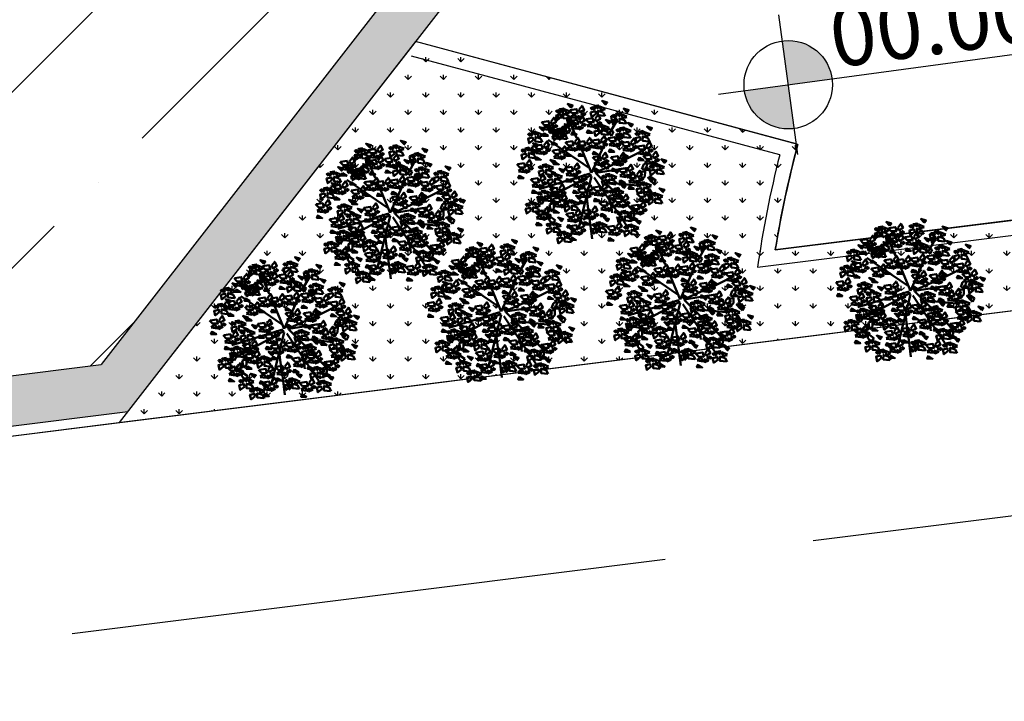
# Model space of a CAD drawing. Units: inches. Extents: x 26 to 1005, y 10 to 1071.
# Drawn here: x 482 to 502, y 396 to 409 of the extents above; entities that cross this region are included whole.
import ezdxf

# ---------------------------------------------------------------- set-up
doc = ezdxf.new("R2010")
doc.units = ezdxf.units.IN
doc.header["$MEASUREMENT"] = 0
doc.linetypes.add('ACAD_ISO02W100', pattern=[15, 12, -3])
doc.layers.add('L-shrub', color=74, linetype='Continuous', lineweight=50)
doc.layers.add('L-wall', color=19, linetype='Continuous', lineweight=50)
for name, color, linetype in [('Layer1', 7, 'Continuous'), ('Layer3', 44, 'Continuous'), ('OP-SENAL-NEGRO', 250, 'Continuous'), ('المبنى', 50, 'Continuous')]:
    doc.layers.add(name, color=color, linetype=linetype)
doc.styles.get("Standard").update_dxf_attribs({"font": 'arial.ttf'})

# ---------------------------------------------------------------- blocks, each defined once
blk = doc.blocks.new('مناسيب')
h = blk.add_hatch(color=256)
h.dxf.hatch_style = 1
h.paths.add_polyline_path([(10174.9278, 10192.8879), (10175.1925, 10193.072, 0.414214), (10174.7437, 10193.1526)])
h.paths.add_polyline_path([(10175.1119, 10192.6232), (10174.9278, 10192.8879), (10174.663, 10192.7038, 0.414214)])
for p, q in [((10174.5056, 10192.5943), (10176.572, 10194.0313)), ((10175.2213, 10192.4657), (10174.6342, 10193.3101))]:
    blk.add_line(p, q)
blk.add_circle((10174.9278, 10192.8879), 0.3224)
blk = doc.blocks.new('flower shrub 3')
at = {"layer": 'L-shrub', "color": 108}
for p, q in [((-130.4, 216.9), (-123.5, 236)), ((-166.1, 183.2), (-150.2, 187.7)), ((-150.2, 187.7), (-150.3, 167.3)), ((-161.6, 158.3), (-166.1, 183.2)), ((-150.3, 167.3), (-161.6, 156.1)), ((-222.6, 81.6), (-227, 106.5)), ((-206, -97.5), (-206.1, -81.5)), ((-191.5, -111.7), (-206, -97.5)), ((-204.5, -83.1), (-183.6, -97.3)), ((-183.6, -97.3), (-191.5, -111.7)), ((-161.5, -112.4), (-145.7, -107.9)), ((-186.9, -150.9), (-179.9, -131.8)), ((-179.9, -131.8), (-165.5, -125)), ((-166.2, -127.1), (-170.5, -152)), ((-157.1, -137.2), (-161.5, -112.4)), ((-170.5, -152), (-186.9, -150.9)), ((-163.1, -171.9), (-163.2, -156)), ((10.1, -195.8), (26, -191.4)), ((14.6, -220.7), (10.1, -195.8)), ((25.9, -211.7), (14.5, -223)), ((26, -191.4), (25.9, -211.7))]:
    blk.add_line(p, q, dxfattribs=at)
at = {"layer": 'L-shrub', "color": 2}
for p, q in [((-123.5, 236), (-109, 242.8)), ((-109.8, 240.6), (-114, 215.7)), ((71.1, 221.6), (86.9, 226)), ((86.9, 226), (86.9, 205.7)), ((-114, 215.7), (-130.4, 216.9)), ((-104.3, 171), (-104.5, 187)), ((-96, 214.8), (-80.2, 219.2)), ((-91.6, 189.9), (-96, 214.8)), ((-80.3, 198.9), (-91.6, 187.7)), ((-80.2, 219.2), (-80.3, 198.9)), ((21.4, 185.5), (37.3, 189.9)), ((37.3, 189.9), (37.2, 169.6)), ((75.6, 196.7), (71.1, 221.6)), ((86.9, 205.7), (75.5, 194.4)), ((-89.8, 156.8), (-104.3, 171)), ((-102.9, 185.4), (-82, 171.2)), ((-82, 171.2), (-89.8, 156.8)), ((25.9, 160.6), (21.4, 185.5)), ((37.2, 169.6), (25.8, 158.3)), ((58.3, 162), (58.1, 177.9)), ((72.8, 147.7), (58.3, 162)), ((59.8, 176.3), (80.7, 162.2)), ((80.7, 162.2), (72.8, 147.7)), ((-227, 106.5), (-211.2, 110.9)), ((-211.2, 110.9), (-211.3, 90.6)), ((42.5, 35.6), (42.3, 51.6)), ((43.9, 50), (64.8, 35.8)), ((188.1, 20.6), (195.1, 39.7)), ((195.1, 39.7), (209.5, 46.5)), ((208.7, 44.3), (204.5, 19.5)), ((57, 21.4), (42.5, 35.6)), ((64.8, 35.8), (57, 21.4)), ((184.1, 9.5), (199.9, 13.9)), ((188.5, -15.4), (184.1, 9.5)), ((204.5, 19.5), (188.1, 20.6)), ((199.9, 13.9), (199.8, -6.4)), ((199.8, -6.4), (188.5, -17.7)), ((218.7, -20.8), (218.5, -4.8)), ((233.2, -35), (218.7, -20.8)), ((220.1, -6.4), (241, -20.6)), ((241, -20.6), (233.2, -35)), ((84.7, -53.7), (100.5, -49.2)), ((89.1, -78.6), (84.7, -53.7)), ((100.4, -69.6), (89.1, -80.8)), ((100.5, -49.2), (100.4, -69.6)), ((-145.7, -107.9), (-145.8, -128.2)), ((-145.8, -128.2), (-157.1, -139.5)), ((143.4, -141.7), (159.2, -137.2)), ((147.8, -166.6), (143.4, -141.7)), ((159.2, -137.2), (159.2, -157.6)), ((-148.6, -186.2), (-163.1, -171.9)), ((-161.6, -157.6), (-140.7, -171.7)), ((-140.7, -171.7), (-148.6, -186.2)), ((159.2, -157.6), (147.8, -168.8))]:
    blk.add_line(p, q, dxfattribs=at)
at = {"layer": 'L-shrub', "color": 98}
blk.add_line((-211.3, 90.6), (-222.6, 79.4), dxfattribs=at)
at = {"layer": 'L-shrub', "color": 92}
for points in [[(-81.5, 253.1), (-74, 262.7), (-93.5, 268.4), (-80.9, 255.3)], [(-50.4, 246.2), (-38.7, 261.6), (-30.1, 245.6), (-46.1, 237), (-50.4, 246.2)], [(49.5, 264.4), (57, 273.9), (37.6, 279.7), (50.2, 266.6)], [(-106.8, 239.4), (-107.9, 251.5), (-122.8, 248.9), (-106.8, 239.4)], [(-84.4, 211.6), (-109.5, 214.3), (-109.3, 230.8), (-89.8, 225), (-82.2, 211)], [(-81.7, 236.7), (-97.2, 231.9), (-102, 247.4), (-81, 238.9)], [(-84.3, 244.8), (-59.4, 248.7), (-55.3, 232.7), (-75.6, 233.3), (-86.6, 244.9)], [(-80.5, 219.9), (-66.7, 228.5), (-58, 214.8), (-80.5, 217.6)], [(-37.1, 234.5), (-41.8, 227.9), (-30.6, 225.3), (-26, 229.7), (-34.9, 234.5)], [(13.5, 230.4), (-1.8, 218.4), (-6, 236.1), (11.8, 240.3), (13.5, 230.4)], [(10.6, 212.3), (22.3, 227.8), (30.9, 211.8), (14.9, 203.2), (10.6, 212.3)], [(46.7, 222.9), (21.5, 225.6), (21.7, 242.1), (41.2, 236.3), (48.8, 222.3)], [(85, 215.7), (91.3, 220.9), (81.1, 226.3), (75.5, 223.2), (82.9, 216.3)], [(105.6, 221.4), (104.4, 233.5), (89.5, 230.8), (105.6, 221.4)], [(130.7, 218.7), (115.1, 213.8), (110.3, 229.4), (131.3, 220.8)], [(130.8, 235.1), (138.4, 244.6), (118.9, 250.4), (131.5, 237.2)], [(-92.8, 176.4), (-85.3, 186), (-104.8, 191.7), (-92.2, 178.6)], [(-82.1, 204.2), (-57.1, 208), (-53, 192.1), (-73.3, 192.7), (-84.3, 204.3)], [(-76.4, 204), (-81.2, 192.8), (-60.9, 192.3), (-76.4, 201.7)], [(-78.2, 179.3), (-64.4, 187.9), (-55.7, 174.2), (-78.3, 177)], [(-48.1, 205.5), (-36.4, 221), (-27.8, 205), (-43.9, 196.4), (-48.1, 205.5)], [(-34.9, 193.9), (-39.6, 187.3), (-28.3, 184.7), (-23.7, 189.1), (-32.6, 193.8)], [(-19.5, 186), (-5.7, 194.7), (3, 180.9), (-19.5, 183.8)], [(5.5, 189.9), (9.7, 178.5), (23.4, 184.9), (5.5, 189.9)], [(23.9, 200.7), (19.2, 194), (30.4, 191.5), (35, 195.9), (26.1, 200.6)], [(37.8, 178.5), (36.7, 190.6), (21.8, 188), (37.8, 178.5)], [(62.9, 175.8), (47.4, 171), (42.5, 186.5), (63.6, 177.9)], [(63.1, 192.2), (70.6, 201.7), (51.1, 207.5), (63.7, 194.4)], [(94.8, 201), (79.5, 189.1), (75.4, 206.8), (93.1, 211), (94.8, 201)], [(128, 193.6), (102.9, 196.3), (103, 212.7), (122.5, 207), (130.1, 192.9)], [(146.6, 180.9), (154.2, 190.5), (134.7, 196.2), (147.3, 183.1)], [(-212.9, 151.4), (-214.1, 163.5), (-229, 160.9), (-212.9, 151.4)], [(-122.7, 167.2), (-111, 182.7), (-102.3, 166.6), (-118.4, 158), (-122.7, 167.2)], [(-92.9, 160), (-108.5, 155.2), (-113.3, 170.7), (-92.3, 162.2)], [(-74.1, 163.4), (-78.9, 152.2), (-58.6, 151.7), (-74.2, 161.1)], [(27.1, 158.2), (11.8, 146.2), (7.6, 163.9), (25.3, 168.1), (27.1, 158.2)], [(17.3, 172.8), (23.5, 178), (13.3, 183.4), (7.7, 180.4), (15.1, 173.5)], [(60.2, 150.7), (35.1, 153.4), (35.3, 169.9), (54.7, 164.1), (62.4, 150.1)], [(100.9, 161.5), (107.1, 166.7), (96.9, 172.1), (91.3, 169.1), (98.7, 162.2)], [(121.4, 167.2), (120.3, 179.3), (105.3, 176.7), (121.4, 167.2)], [(146.5, 164.5), (130.9, 159.7), (126.1, 175.2), (147.1, 166.7)], [(173.1, 148), (179.4, 153.2), (169.2, 158.6), (163.6, 155.5), (171, 148.6)], [(193.7, 153.7), (192.5, 165.8), (177.6, 163.1), (193.7, 153.7)], [(218.8, 151), (203.2, 146.2), (198.4, 161.7), (219.4, 153.1)], [(218.9, 167.4), (226.5, 176.9), (207, 182.7), (219.6, 169.6)], [(-212.5, 104.2), (-205, 113.8), (-224.5, 119.5), (-211.9, 106.4)], [(-217.6, 109.4), (-192.6, 113.3), (-188.5, 97.4), (-208.9, 97.9), (-219.9, 109.5)], [(-190.5, 123.6), (-215.6, 126.4), (-215.5, 142.8), (-196, 137), (-188.4, 123)], [(-100.1, 123), (-75.2, 126.8), (-71.1, 110.9), (-91.4, 111.5), (-102.4, 123)], [(-66.2, 124.3), (-54.5, 139.8), (-45.9, 123.8), (-61.9, 115.2), (-66.2, 124.3)], [(-53, 112.7), (-57.6, 106), (-46.4, 103.5), (-41.8, 107.9), (-50.7, 112.6)], [(-7.8, 112.7), (-12.5, 106), (-1.2, 103.5), (3.4, 107.9), (-5.5, 112.6)], [(3.1, 104.8), (16.9, 113.5), (25.6, 99.7), (3.1, 102.6)], [(33.2, 131.1), (44.9, 146.6), (53.5, 130.5), (37.5, 121.9), (33.2, 131.1)], [(46.4, 119.4), (41.7, 112.8), (53, 110.2), (57.6, 114.6), (48.7, 119.4)], [(60.3, 138.8), (85.2, 142.6), (89.3, 126.7), (69, 127.3), (58, 138.8)], [(89.1, 117.7), (93.3, 106.3), (107, 112.7), (89.1, 117.7)], [(107.4, 128.5), (102.7, 121.8), (114, 119.3), (118.6, 123.7), (109.7, 128.4)], [(216.1, 125.9), (191, 128.6), (191.1, 145), (210.6, 139.3), (218.2, 125.2)], [(204.9, 108.5), (216.6, 124), (225.2, 108), (209.2, 99.4), (204.9, 108.5)], [(-170.4, 99.1), (-175.1, 92.5), (-163.9, 89.9), (-159.2, 94.3), (-168.2, 99.1)], [(-115.9, 92.7), (-104.2, 108.2), (-95.6, 92.2), (-111.6, 83.6), (-115.9, 92.7)], [(-102.6, 81.1), (-107.3, 74.5), (-96.1, 71.9), (-91.5, 76.3), (-100.4, 81)], [(-92.2, 82.1), (-97, 71), (-76.7, 70.4), (-92.3, 79.9)], [(-47, 82.1), (-51.8, 71), (-31.5, 70.4), (-47.1, 79.9)], [(-51.1, 98.1), (-37.3, 106.7), (-28.6, 92.9), (-51.2, 95.8)], [(-26.1, 101.9), (-21.9, 90.5), (-8.2, 96.9), (-26.1, 101.9)], [(7.2, 88.9), (2.4, 77.8), (22.7, 77.2), (7.1, 86.7)], [(28.1, 108.7), (32.3, 97.3), (46, 103.7), (28.1, 108.7)], [(105.5, 67.9), (117.2, 83.4), (125.8, 67.4), (109.8, 58.8), (105.5, 67.9)], [(120.2, 79.9), (115.3, 68.7), (135.7, 68.2), (120.1, 77.6)], [(159.4, 110.4), (154.7, 103.8), (165.9, 101.2), (170.6, 105.6), (161.6, 110.4)], [(170.9, 107.2), (195.9, 111), (200, 95.1), (179.7, 95.7), (168.7, 107.3)], [(174.8, 82.3), (188.6, 90.9), (197.3, 77.1), (174.7, 80)], [(195.8, 71.1), (220.8, 74.9), (224.8, 59), (204.5, 59.6), (193.5, 71.2)], [(199.8, 86.1), (204, 74.7), (217.7, 81.1), (199.8, 86.1)], [(218.1, 96.9), (213.4, 90.2), (224.7, 87.7), (229.3, 92.1), (220.4, 96.8)], [(229.7, 72.4), (241.4, 87.9), (250.1, 71.9), (234, 63.3), (229.7, 72.4)], [(-121, 70.3), (-116.8, 58.9), (-103.1, 65.3), (-121, 70.3)], [(3.8, 66.6), (28.7, 70.4), (32.8, 54.5), (12.5, 55.1), (1.5, 66.6)], [(7.6, 41.6), (21.4, 50.3), (30.1, 36.5), (7.6, 39.4)], [(71.6, 66.6), (96.5, 70.4), (100.6, 54.5), (80.3, 55.1), (69.3, 66.6)], [(75.4, 41.6), (89.2, 50.3), (97.9, 36.5), (75.3, 39.4)], [(100.4, 45.5), (104.6, 34.1), (118.3, 40.5), (100.4, 45.5)], [(118.7, 56.3), (114, 49.6), (125.3, 47.1), (129.9, 51.5), (121, 56.2)], [(134.9, 22.8), (146.6, 38.3), (155.2, 22.2), (139.1, 13.7), (134.9, 22.8)], [(178.9, 66.3), (174.1, 55.2), (194.4, 54.6), (178.8, 64.1)], [(199.6, 46.2), (213.4, 54.8), (222.1, 41), (199.6, 43.9)], [(224.6, 50), (228.8, 38.6), (242.5, 45), (224.6, 50)], [(247.9, 29.6), (246.8, 41.7), (231.8, 39.1), (247.9, 29.6)], [(243, 60.8), (238.3, 54.1), (249.5, 51.6), (254.1, 56), (245.2, 60.7)], [(273.1, 43.3), (280.7, 52.8), (261.2, 58.6), (273.8, 45.5)], [(-102.4, 26), (-77.4, 29.8), (-73.3, 13.9), (-93.7, 14.4), (-104.6, 26)], [(11.7, 25.7), (6.9, 14.6), (27.2, 14), (11.7, 23.5)], [(67.2, -8.8), (66, 3.3), (51.1, 0.7), (67.2, -8.8)], [(79.5, 25.7), (74.7, 14.6), (95, 14), (79.4, 23.5)], [(92.4, 4.9), (100, 14.5), (80.5, 20.3), (93.1, 7.1)], [(104.8, -3.5), (118.6, 5.2), (127.2, -8.6), (104.7, -5.7)], [(129.7, 0.4), (133.9, -11), (147.7, -4.6), (129.7, 0.4)], [(168.7, 0.2), (180.5, 15.7), (189.1, -0.3), (173, -8.9), (168.7, 0.2)], [(203.7, 30.3), (198.9, 19.1), (219.2, 18.5), (203.7, 28)], [(237.2, 9.2), (221.8, -2.7), (217.7, 15), (235.4, 19.2), (237.2, 9.2)], [(227.4, 23.9), (233.6, 29.1), (223.4, 34.5), (217.8, 31.4), (225.2, 24.6)], [(270.3, 1.8), (245.2, 4.5), (245.3, 20.9), (264.8, 15.2), (272.5, 1.2)], [(-116, -34.3), (-141.1, -31.6), (-140.9, -15.2), (-121.5, -20.9), (-113.8, -34.9)], [(-124.9, -51.7), (-113.2, -36.2), (-104.6, -52.2), (-120.7, -60.8), (-124.9, -51.7)], [(-75.3, -16.9), (-50.3, -13.1), (-46.2, -29), (-66.6, -28.4), (-77.5, -16.8)], [(-71.4, -41.8), (-57.6, -33.2), (-49, -46.9), (-71.5, -44.1)], [(-41.3, -15.6), (-29.6, -0.1), (-21, -16.1), (-37.1, -24.7), (-41.3, -15.6)], [(-28.1, -27.2), (-32.8, -33.8), (-21.6, -36.4), (-16.9, -32), (-25.8, -27.3)], [(46.6, -14.4), (52.9, -9.2), (42.7, -3.9), (37.1, -6.9), (44.5, -13.8)], [(89.6, -36.6), (64.5, -33.8), (64.6, -17.4), (84.1, -23.2), (91.7, -37.2)], [(92.3, -11.5), (76.7, -16.3), (71.9, -0.7), (92.9, -9.3)], [(108.9, -19.4), (104, -30.5), (124.4, -31.1), (108.8, -21.6)], [(138.6, -26), (152.4, -17.4), (161.1, -31.2), (138.6, -28.3)], [(163.6, -22.2), (167.8, -33.6), (181.6, -27.2), (163.6, -22.2)], [(177.7, -46), (183.9, -40.8), (173.7, -35.5), (168.1, -38.5), (175.5, -45.4)], [(182, -11.4), (177.3, -18.1), (188.5, -20.6), (193.1, -16.2), (184.2, -11.5)], [(198.2, -40.3), (197.1, -28.2), (182.1, -30.9), (198.2, -40.3)], [(223.3, -43.1), (207.7, -47.9), (202.9, -32.3), (223.9, -40.9)], [(223.5, -26.6), (231, -17.1), (211.5, -11.3), (224.1, -24.5)], [(-46.5, -38), (-42.3, -49.4), (-28.5, -43), (-46.5, -38)], [(-18.8, -53.9), (-7, -38.4), (1.6, -54.5), (-14.5, -63.1), (-18.8, -53.9)], [(3.8, -48.5), (28.7, -44.6), (32.8, -60.6), (12.5, -60), (1.5, -48.4)], [(94.3, -65.2), (93.2, -53.1), (78.2, -55.7), (94.3, -65.2)], [(116.7, -93), (91.6, -90.2), (91.7, -73.8), (111.2, -79.6), (118.8, -93.6)], [(116.8, -90), (128.5, -74.5), (137.1, -90.6), (121.1, -99.2), (116.8, -90)], [(142.7, -41.9), (137.9, -53.1), (158.2, -53.6), (142.7, -44.2)], [(204.9, -69.7), (216.6, -54.2), (225.2, -70.3), (209.2, -78.8), (204.9, -69.7)], [(266.2, -83.7), (250.7, -88.5), (245.8, -72.9), (266.9, -81.5)], [(266.4, -67.2), (273.9, -57.7), (254.4, -51.9), (267, -65.1)], [(-75.1, -108), (-76.3, -95.9), (-91.2, -98.6), (-75.1, -108)], [(28.6, -104.9), (53.6, -101), (57.7, -117), (37.4, -116.4), (26.4, -104.8)], [(62.6, -103.5), (74.3, -88.1), (82.9, -104.1), (66.8, -112.7), (62.6, -103.5)], [(82.8, -91.4), (107.8, -87.5), (111.9, -103.4), (91.6, -102.9), (80.6, -91.3)], [(130, -101.7), (125.3, -108.3), (136.6, -110.9), (141.2, -106.5), (132.3, -101.7)], [(178.9, -111.9), (174.1, -123), (194.4, -123.6), (178.8, -114.1)], [(174.8, -96), (188.6, -87.3), (197.3, -101.1), (174.7, -98.2)], [(199.8, -92.1), (204, -103.5), (217.7, -97.1), (199.8, -92.1)], [(220.6, -86.6), (226.8, -81.4), (216.6, -76.1), (211, -79.1), (218.4, -86)], [(218.1, -81.3), (213.4, -88), (224.7, -90.6), (229.3, -86.2), (220.4, -81.4)], [(-63.9, -146.4), (-52.2, -130.9), (-43.6, -147), (-59.7, -155.6), (-63.9, -146.4)], [(36.6, -145.7), (31.7, -156.9), (52.1, -157.4), (36.5, -148)], [(151, -151.4), (135.5, -156.2), (130.6, -140.6), (151.7, -149.2)], [(151.2, -134.9), (158.7, -125.4), (139.2, -119.6), (151.8, -132.8)], [(148.4, -118.4), (173.3, -114.6), (177.4, -130.5), (157.1, -129.9), (146.1, -118.4)], [(152.2, -143.4), (166, -134.7), (174.7, -148.5), (152.1, -145.6)], [(-5.8, -157.6), (-1.6, -169), (12.1, -162.6), (-5.8, -157.6)], [(148.3, -176.4), (123.2, -173.7), (123.3, -157.3), (142.8, -163.1), (150.5, -177.1)]]:
    blk.add_lwpolyline(points, dxfattribs=at)
at = {"layer": 'L-shrub', "color": 2}
for points in [[(24.3, 250.7), (23.1, 262.8), (8.2, 260.2), (24.3, 250.7)], [(3.7, 245), (10, 250.2), (-0.2, 255.6), (-5.8, 252.5), (1.6, 245.7)], [(49.4, 248), (33.8, 243.2), (29, 258.7), (50, 250.1)], [(-55.5, 223.7), (-51.3, 212.3), (-37.6, 218.7), (-55.5, 223.7)], [(-23.3, 211), (1.6, 214.8), (5.7, 198.9), (-14.6, 199.5), (-25.6, 211)], [(-95.7, 134.9), (-120.8, 137.6), (-120.6, 154.1), (-101.1, 148.3), (-93.5, 134.3)], [(110.7, 146.9), (95.3, 134.9), (91.2, 152.6), (108.9, 156.8), (110.7, 146.9)], [(94.2, 140.1), (105.9, 155.6), (114.5, 139.6), (98.5, 131), (94.2, 140.1)], [(143.8, 139.4), (118.7, 142.1), (118.8, 158.6), (138.3, 152.8), (146, 138.8)], [(-183.7, 110.8), (-171.9, 126.3), (-163.3, 110.2), (-179.4, 101.6), (-183.7, 110.8)], [(-127.8, 144.8), (-123.6, 133.4), (-109.9, 139.8), (-127.8, 144.8)], [(-54.9, 123), (-30, 126.8), (-25.9, 110.9), (-46.2, 111.5), (-57.2, 123)], [(-21, 124.3), (-9.3, 139.8), (-0.7, 123.8), (-16.7, 115.2), (-21, 124.3)], [(-0.7, 129.8), (24.2, 133.6), (28.3, 117.7), (8, 118.2), (-3, 129.8)], [(64.1, 113.8), (77.9, 122.5), (86.6, 108.7), (64, 111.6)], [(112.2, 120.7), (137.2, 124.6), (141.3, 108.7), (120.9, 109.2), (110, 120.8)], [(146.1, 122.1), (157.9, 137.6), (166.5, 121.5), (150.4, 112.9), (146.1, 122.1)], [(182.9, 133.3), (167.6, 121.4), (163.4, 139.1), (181.2, 143.3), (182.9, 133.3)], [(-188.8, 88.4), (-184.6, 77), (-170.8, 83.4), (-188.8, 88.4)], [(-96.3, 98.1), (-82.5, 106.7), (-73.8, 92.9), (-96.3, 95.8)], [(68.2, 97.9), (63.4, 86.8), (83.7, 86.2), (68.1, 95.7)], [(116.1, 95.8), (129.9, 104.5), (138.5, 90.7), (116, 93.5)], [(141, 99.6), (145.2, 88.2), (159, 94.6), (141, 99.6)], [(-147, 41), (-139.5, 50.6), (-159, 56.4), (-146.4, 43.2)], [(32.6, 45.5), (36.8, 34.1), (50.5, 40.5), (32.6, 45.5)], [(51, 56.3), (46.3, 49.6), (57.5, 47.1), (62.1, 51.5), (53.2, 56.2)], [(273, 26.9), (257.4, 22.1), (252.6, 37.6), (273.6, 29)], [(-149.9, -0.5), (-175, 2.3), (-174.8, 18.7), (-155.3, 12.9), (-147.7, -1.1)], [(-138.4, -6.5), (-139.5, 5.6), (-154.3, 11.9), (-138.4, -6.5)], [(100.9, 21.5), (125.9, 25.3), (130, 9.4), (109.6, 9.9), (98.7, 21.5)], [(148.1, 11.2), (143.4, 4.5), (154.6, 2), (159.3, 6.3), (150.4, 11.1)], [(119.5, -51.5), (127.1, -41.9), (107.6, -36.2), (120.2, -49.3)], [(-52.7, -55.3), (-27.7, -51.4), (-23.6, -67.3), (-44, -66.8), (-54.9, -55.2)], [(-5.5, -65.6), (-10.2, -72.2), (1, -74.8), (5.7, -70.4), (-3.3, -65.6)], [(119.4, -67.9), (103.8, -72.7), (99, -57.1), (120, -65.7)], [(187.5, -60.7), (172.1, -72.6), (168, -54.9), (185.7, -50.8), (187.5, -60.7)], [(-95.7, -113.7), (-89.4, -108.5), (-99.6, -103.1), (-105.2, -106.2), (-97.8, -113.1)], [(11.7, -89.3), (6.9, -100.5), (27.2, -101), (11.7, -91.6)], [(86.7, -116.3), (100.5, -107.6), (109.2, -121.4), (86.6, -118.5)], [(230.4, -101.3), (215.1, -113.2), (210.9, -95.5), (228.6, -91.4), (230.4, -101.3)], [(-141.9, -132.2), (-146.7, -143.3), (-126.4, -143.9), (-141.9, -134.4)], [(-121, -112.4), (-116.8, -123.8), (-103.1, -117.4), (-121, -112.4)], [(-85.9, -128.4), (-101.2, -140.3), (-105.4, -122.6), (-87.6, -118.4), (-85.9, -128.4)], [(-52.7, -135.8), (-77.8, -133.1), (-77.7, -116.7), (-58.2, -122.4), (-50.6, -136.5)], [(12.6, -146.8), (7.9, -153.4), (19.1, -156), (23.7, -151.6), (14.8, -146.8)], [(57.4, -126), (61.7, -137.4), (75.4, -131), (57.4, -126)]]:
    blk.add_lwpolyline(points, dxfattribs=at)
at = {"layer": 'L-shrub', "color": 108}
for points in [[(-117.5, 219.1), (-132.8, 207.1), (-137, 224.8), (-119.3, 229), (-117.5, 219.1)], [(-127.3, 233.7), (-121, 238.9), (-131.2, 244.3), (-136.8, 241.3), (-129.5, 234.4)], [(-190.5, 199.7), (-165.5, 203.5), (-161.4, 187.6), (-181.8, 188.2), (-192.7, 199.8)], [(-156.6, 201), (-144.8, 216.5), (-136.2, 200.5), (-152.3, 191.9), (-156.6, 201)], [(-143.3, 189.4), (-148, 182.7), (-136.8, 180.2), (-132.1, 184.6), (-141, 189.3)], [(-187.8, 148.7), (-203.4, 143.9), (-208.2, 159.4), (-187.2, 150.9)], [(-187.7, 165.1), (-180.1, 174.7), (-199.6, 180.4), (-187, 167.3)], [(-182.5, 158.9), (-187.4, 147.7), (-167, 147.1), (-182.6, 156.6)], [(-186.6, 174.8), (-172.8, 183.4), (-164.2, 169.6), (-186.7, 172.5)], [(-161.7, 178.6), (-157.5, 167.2), (-143.7, 173.6), (-161.7, 178.6)], [(-156.6, 165.8), (-131.6, 169.7), (-127.5, 153.8), (-147.9, 154.3), (-158.9, 165.9)], [(-152.8, 140.9), (-139, 149.6), (-130.3, 135.8), (-152.8, 138.7)], [(-128.8, 142.4), (-144.1, 130.4), (-148.3, 148.1), (-130.6, 152.3), (-128.8, 142.4)], [(-138.6, 157), (-132.3, 162.2), (-142.5, 167.6), (-148.1, 164.6), (-140.8, 157.7)], [(-118.1, 162.7), (-119.2, 174.8), (-134.1, 172.2), (-118.1, 162.7)], [(-53.2, 183.1), (-49, 171.7), (-35.3, 178.1), (-53.2, 183.1)], [(-15.4, 170.1), (-20.2, 159), (0.1, 158.4), (-15.4, 167.9)], [(-223.7, 131.1), (-239, 119.1), (-243.2, 136.9), (-225.4, 141), (-223.7, 131.1)], [(-248.5, 70.2), (-263.8, 58.2), (-268, 75.9), (-250.3, 80.1), (-248.5, 70.2)], [(-258.3, 84.8), (-252.1, 90), (-262.2, 95.4), (-267.9, 92.4), (-260.5, 85.5)], [(-237.8, 90.5), (-238.9, 102.6), (-253.8, 100), (-237.8, 90.5)], [(-146, 66.5), (-132.2, 75.1), (-123.5, 61.3), (-146, 64.2)], [(37.7, 67.9), (49.4, 83.4), (58, 67.4), (42, 58.8), (37.7, 67.9)], [(-283.1, 39.5), (-258.1, 43.3), (-254.1, 27.4), (-274.4, 28), (-285.4, 39.6)], [(-249.2, 40.8), (-237.5, 56.3), (-228.8, 40.3), (-244.9, 31.7), (-249.2, 40.8)], [(-172.3, 27.3), (-173.4, 39.4), (-188.3, 36.8), (-172.3, 27.3)], [(-141.9, 50.6), (-146.7, 39.4), (-126.4, 38.9), (-141.9, 48.3)], [(-68.5, 27.3), (-56.7, 42.8), (-48.1, 26.8), (-64.2, 18.2), (-68.5, 27.3)], [(-279.3, 14.6), (-265.5, 23.2), (-256.8, 9.5), (-279.3, 12.3)], [(-254.3, 18.4), (-250.1, 7), (-236.4, 13.4), (-254.3, 18.4)], [(-235.9, 29.2), (-240.6, 22.6), (-229.4, 20), (-224.8, 24.4), (-233.7, 29.1)], [(-183, 7), (-198.3, -4.9), (-202.5, 12.8), (-184.8, 16.9), (-183, 7)], [(-192.8, 21.7), (-186.5, 26.9), (-196.7, 32.2), (-202.4, 29.2), (-195, 22.3)], [(-113.3, -9.2), (-128.8, -14), (-133.7, 1.5), (-112.6, -7.1)], [(-113.1, 7.2), (-105.6, 16.7), (-125.1, 22.5), (-112.5, 9.4)], [(-73.6, 4.9), (-69.4, -6.5), (-55.6, -0.1), (-73.6, 4.9)], [(-55.2, 15.7), (-59.9, 9), (-48.7, 6.5), (-44, 10.9), (-53, 15.6)], [(134.8, -1.1), (159.8, 2.7), (163.9, -13.2), (143.5, -12.6), (132.5, -1)], [(-275.2, -1.3), (-280, -12.5), (-259.7, -13), (-275.2, -3.6)], [(-231.1, -16.9), (-206.2, -13.1), (-202.1, -29), (-222.4, -28.4), (-233.4, -16.8)], [(-227.3, -41.8), (-213.5, -33.2), (-204.8, -46.9), (-227.4, -44.1)], [(-197.2, -15.6), (-185.5, -0.1), (-176.9, -16.1), (-192.9, -24.7), (-197.2, -15.6)], [(-184, -27.2), (-188.7, -33.8), (-177.4, -36.4), (-172.8, -32), (-181.7, -27.3)], [(37.7, -47.1), (49.4, -31.7), (58, -47.7), (42, -56.3), (37.7, -47.1)], [(-223.2, -57.7), (-228, -68.9), (-207.7, -69.4), (-223.3, -60)], [(-197.3, -77.6), (-191.1, -72.4), (-201.3, -67), (-206.9, -70.1), (-199.5, -77)], [(-202.3, -38), (-198.1, -49.4), (-184.4, -43), (-202.3, -38)], [(-176.8, -71.9), (-177.9, -59.8), (-192.8, -62.5), (-176.8, -71.9)], [(-151.7, -74.6), (-167.2, -79.5), (-172.1, -63.9), (-151, -72.5)], [(-155, -77.9), (-141.2, -69.3), (-132.6, -83), (-155.1, -80.2)], [(-130.1, -74.1), (-125.8, -85.5), (-112.1, -79.1), (-130.1, -74.1)], [(-111.7, -63.3), (-116.4, -69.9), (-105.2, -72.5), (-100.5, -68.1), (-109.4, -63.4)], [(7.6, -73.4), (21.4, -64.8), (30.1, -78.5), (7.6, -75.7)], [(32.6, -69.6), (36.8, -81), (50.5, -74.6), (32.6, -69.6)], [(51, -58.8), (46.3, -65.4), (57.5, -68), (62.1, -63.6), (53.2, -58.8)], [(73.8, -70.8), (80, -65.6), (69.8, -60.3), (64.2, -63.3), (71.6, -70.2)], [(170.9, -71), (195.9, -67.2), (200, -83.1), (179.7, -82.6), (168.7, -71)], [(220.6, -68.1), (195.5, -65.4), (195.6, -49), (215.1, -54.8), (222.8, -68.8)], [(241.1, -80.9), (240, -68.9), (225.1, -71.5), (241.1, -80.9)], [(-242.5, -120.5), (-236.2, -115.3), (-246.4, -109.9), (-252, -112.9), (-244.7, -119.8)], [(-222, -114.8), (-223.1, -102.7), (-238, -105.3), (-222, -114.8)], [(-196.9, -117.5), (-212.4, -122.3), (-217.2, -106.8), (-196.2, -115.4)], [(-196.7, -101.1), (-189.2, -91.6), (-208.7, -85.8), (-196.1, -98.9)], [(-187.5, -92.3), (-202.8, -104.2), (-207, -86.5), (-189.3, -82.3), (-187.5, -92.3)], [(-154.4, -99.7), (-179.5, -97), (-179.3, -80.6), (-159.9, -86.3), (-152.2, -100.4)], [(-150.9, -93.8), (-155.7, -105), (-135.4, -105.5), (-151, -96.1)], [(-149.8, -91.4), (-124.9, -87.5), (-120.8, -103.4), (-141.1, -102.9), (-152.1, -91.3)], [(-232.7, -135.1), (-248, -147.1), (-252.2, -129.4), (-234.5, -125.2), (-232.7, -135.1)], [(-199.6, -142.6), (-224.7, -139.9), (-224.5, -123.4), (-205, -129.2), (-197.4, -143.2)], [(-215.3, -138.7), (-190.4, -134.9), (-186.3, -150.8), (-206.6, -150.3), (-217.6, -138.7)], [(-181.4, -137.4), (-169.7, -121.9), (-161.1, -137.9), (-177.1, -146.5), (-181.4, -137.4)], [(-168.2, -149), (-172.9, -155.7), (-161.6, -158.2), (-157, -153.8), (-165.9, -149.1)], [(-97.9, -147.8), (-72.9, -143.9), (-68.8, -159.8), (-89.1, -159.3), (-100.1, -147.7)], [(-0.7, -135.1), (11, -119.7), (19.6, -135.7), (3.6, -144.3), (-0.7, -135.1)], [(32.5, -129.8), (46.3, -121.2), (54.9, -134.9), (32.4, -132.1)], [(-207.4, -179.6), (-212.2, -190.7), (-191.9, -191.3), (-207.5, -181.8)], [(-211.5, -163.7), (-197.7, -155), (-189, -168.8), (-211.5, -165.9)], [(-186.5, -159.8), (-182.3, -171.2), (-168.6, -164.8), (-186.5, -159.8)], [(-142.9, -191.5), (-144, -179.4), (-159, -182), (-142.9, -191.5)], [(-117.8, -194.2), (-133.4, -199), (-138.2, -183.5), (-117.2, -192.1)], [(-94, -172.7), (-80.2, -164), (-71.6, -177.8), (-94.1, -174.9)], [(-69.1, -168.8), (-64.8, -180.2), (-51.1, -173.8), (-69.1, -168.8)], [(-50.7, -158.1), (-55.4, -164.7), (-44.2, -167.3), (-39.5, -162.9), (-48.4, -158.1)], [(-50.4, -193.8), (-38.7, -178.3), (-30.1, -194.3), (-46.1, -202.9), (-50.4, -193.8)], [(-26.7, -177.3), (-31.5, -188.5), (-11.2, -189), (-26.7, -179.6)], [(31, -191.5), (29.9, -179.4), (15, -182), (31, -191.5)], [(56.1, -194.2), (40.6, -199), (35.8, -183.5), (56.8, -192.1)], [(56.3, -177.8), (63.8, -168.3), (44.3, -162.5), (56.9, -175.6)], [(91.9, -196.1), (103.6, -180.6), (112.3, -196.6), (96.2, -205.2), (91.9, -196.1)], [(115.2, -169), (99.9, -180.9), (95.7, -163.2), (113.4, -159.1), (115.2, -169)], [(156.3, -159.3), (151.5, -170.4), (171.8, -171), (156.2, -161.5)], [(176, -186.8), (183.5, -177.3), (164.1, -171.5), (176.7, -184.7)], [(-153.6, -211.9), (-169, -223.8), (-173.1, -206.1), (-155.4, -201.9), (-153.6, -211.9)], [(-163.4, -197.2), (-157.2, -192), (-167.4, -186.6), (-173, -189.7), (-165.6, -196.5)], [(-120.5, -219.3), (-145.6, -216.6), (-145.5, -200.2), (-126, -205.9), (-118.3, -219.9)], [(-122.8, -233.3), (-116.5, -228.1), (-126.7, -222.7), (-132.3, -225.8), (-124.9, -232.6)], [(-102.2, -227.6), (-103.4, -215.5), (-118.3, -218.1), (-102.2, -227.6)], [(-77.1, -230.3), (-92.7, -235.1), (-97.5, -219.6), (-76.5, -228.2)], [(-89.9, -188.6), (-94.8, -199.8), (-74.4, -200.3), (-90, -190.9)], [(-77, -213.9), (-69.5, -204.4), (-88.9, -198.6), (-76.3, -211.7)], [(-84.3, -195.1), (-59.4, -191.3), (-55.3, -207.2), (-75.6, -206.7), (-86.6, -195.1)], [(-80.5, -220.1), (-66.7, -211.4), (-58, -225.2), (-80.5, -222.3)], [(-55.5, -216.2), (-51.3, -227.6), (-37.6, -221.2), (-55.5, -216.2)], [(-37.1, -205.4), (-41.8, -212.1), (-30.6, -214.6), (-26, -210.3), (-34.9, -205.5)], [(20.3, -211.9), (5, -223.8), (0.8, -206.1), (18.5, -201.9), (20.3, -211.9)], [(10.5, -197.2), (16.8, -192), (6.6, -186.6), (1, -189.7), (8.3, -196.5)], [(53.4, -219.3), (28.3, -216.6), (28.5, -200.2), (48, -205.9), (55.6, -219.9)], [(58, -197.4), (83, -193.6), (87.1, -209.5), (66.7, -208.9), (55.7, -197.3)], [(61.8, -222.3), (75.6, -213.7), (84.3, -227.4), (61.8, -224.6)], [(86.8, -218.5), (91, -229.9), (104.7, -223.5), (86.8, -218.5)], [(105.2, -207.7), (100.5, -214.3), (111.7, -216.9), (116.3, -212.5), (107.4, -207.8)], [(140, -220.9), (124.7, -232.8), (120.5, -215.1), (138.3, -210.9), (140, -220.9)], [(130.2, -206.2), (136.5, -201), (126.3, -195.6), (120.7, -198.7), (128.1, -205.6)], [(150.8, -200.5), (149.6, -188.4), (134.7, -191.1), (150.8, -200.5)], [(173.2, -228.3), (148, -225.6), (148.2, -209.2), (167.7, -214.9), (175.3, -229)], [(175.9, -203.3), (160.3, -208.1), (155.5, -192.5), (176.5, -201.1)], [(-113, -248), (-128.3, -259.9), (-132.5, -242.2), (-114.7, -238), (-113, -248)], [(-79.8, -255.4), (-105, -252.7), (-104.8, -236.3), (-85.3, -242), (-77.7, -256)], [(-76.4, -236), (-81.2, -247.1), (-60.9, -247.7), (-76.4, -238.2)], [(65.9, -238.2), (61.1, -249.4), (81.4, -249.9), (65.9, -240.5)]]:
    blk.add_lwpolyline(points, dxfattribs=at)
at = {"layer": 'L-shrub', "color": 32}
for points in [[(-59.4, 140), (-93.7, 220.8)], [(65.7, 157.2), (92.6, 203.7)], [(-9.9, 24.3), (-166.8, 132)], [(-2.5, 7.1), (-51.6, 124.7)], [(-2.5, 7.1), (56.3, 136.9)], [(122.1, 56.8), (200.5, 95.9)], [(9.7, 7.1), (125, 58.6)], [(-7.4, 4.7), (-201.1, -54.1)], [(14.6, 7.1), (137.2, 26.7)], [(14.6, 4.7), (156.8, -137.4)], [(-2.5, -0.2), (-181.5, -98.2)], [(-2.5, -5.1), (-51.6, -205.9)], [(7.3, -10), (132.3, -196.1)], [(55.9, -29), (171.1, -41.2)], [(-12.8, -149), (-20.2, -90.2)], [(-12.3, -147.2), (-0.1, -242.7)]]:
    blk.add_lwpolyline(points, dxfattribs=at)
at = {"layer": 'L-shrub', "color": 98}
for points in [[(-233.5, 145.7), (-227.2, 151), (-237.4, 156.3), (-243, 153.3), (-235.6, 146.4)], [(-109.4, 155.5), (-114.1, 148.9), (-102.9, 146.3), (-98.3, 150.7), (-107.2, 155.5)], [(-148.7, 125), (-153.5, 113.9), (-133.2, 113.3), (-148.7, 122.8)], [(-215.4, 62.7), (-240.5, 65.4), (-240.3, 81.9), (-220.8, 76.1), (-213.2, 62.1)], [(-212.7, 87.8), (-228.2, 83), (-233.1, 98.5), (-212, 90)], [(-213.7, 84.5), (-200, 93.2), (-191.3, 79.4), (-213.8, 82.3)], [(-149.8, 91.4), (-124.9, 95.2), (-120.8, 79.3), (-141.1, 79.9), (-152.1, 91.5)], [(-71.3, 101.9), (-67.1, 90.5), (-53.4, 96.9), (-71.3, 101.9)], [(-209.7, 68.6), (-214.5, 57.5), (-194.2, 56.9), (-209.7, 66.3)], [(-147.2, 24.6), (-162.7, 19.8), (-167.5, 35.4), (-146.5, 26.8)], [(-98.5, 1), (-84.7, 9.7), (-76.1, -4.1), (-98.6, -1.2)], [(-149.1, -26.8), (-164.4, -38.8), (-168.6, -21.1), (-150.9, -16.9), (-149.1, -26.8)], [(-158.9, -12.2), (-152.7, -7), (-162.9, -1.6), (-168.5, -4.7), (-161.1, -11.5)], [(-94.4, -14.9), (-99.3, -26), (-78.9, -26.6), (-94.5, -17.1)], [(56.4, -29.1), (41.1, -41), (36.9, -23.3), (54.7, -19.2), (56.4, -29.1)], [(-151.5, -58.2), (-144, -48.7), (-163.5, -42.9), (-150.9, -56.1)], [(-158.9, -53), (-133.9, -49.2), (-129.8, -65.1), (-150.1, -64.5), (-161.1, -52.9)], [(-115.9, -90), (-104.2, -74.5), (-95.6, -90.6), (-111.6, -99.2), (-115.9, -90)], [(-67.3, -57.7), (-72.2, -68.9), (-51.8, -69.4), (-67.4, -60)], [(-48.8, -80.2), (-35.1, -71.5), (-26.4, -85.3), (-48.9, -82.4)], [(-146, -116.3), (-132.2, -107.6), (-123.5, -121.4), (-146, -118.5)], [(-102.6, -101.7), (-107.3, -108.3), (-96.1, -110.9), (-91.5, -106.5), (-100.4, -101.7)], [(-50, -110.7), (-65.6, -115.6), (-70.4, -100), (-49.4, -108.6)], [(-49.9, -94.3), (-42.3, -84.8), (-61.8, -79), (-49.2, -92.2)], [(-44.8, -96.1), (-49.6, -107.2), (-29.3, -107.8), (-44.8, -98.3)], [(-23.9, -76.3), (-19.7, -87.7), (-5.9, -81.3), (-23.9, -76.3)], [(83.6, -85.5), (68.2, -97.4), (64.1, -79.7), (81.8, -75.6), (83.6, -85.5)], [(70.6, -104.9), (75.5, -144.1)], [(182.3, -117.1), (194, -101.6), (202.6, -117.6), (186.6, -126.2), (182.3, -117.1)], [(263.5, -108.8), (238.4, -106), (238.6, -89.6), (258, -95.4), (265.7, -109.4)], [(-34.6, -136.5), (-9.7, -132.6), (-5.6, -148.5), (-25.9, -148), (-36.9, -136.4)], [(75.8, -115.2), (71.1, -121.8), (82.3, -124.4), (87, -120), (78.1, -115.3)], [(90.8, -132.2), (86, -143.3), (106.3, -143.9), (90.7, -134.4)], [(105.4, -154.3), (111.6, -149.1), (101.4, -143.7), (95.8, -146.8), (103.2, -153.7)], [(125.9, -148.6), (124.8, -136.5), (109.9, -139.2), (125.9, -148.6)], [(111.7, -112.4), (115.9, -123.8), (129.6, -117.4), (111.7, -112.4)], [(177.2, -139.5), (181.4, -150.9), (195.1, -144.5), (177.2, -139.5)], [(195.5, -128.7), (190.8, -135.4), (202.1, -137.9), (206.7, -133.5), (197.8, -128.8)], [(-117.6, -177.8), (-110.1, -168.3), (-129.6, -162.5), (-117, -175.6)], [(-30.8, -161.4), (-17, -152.7), (-8.3, -166.5), (-30.8, -163.7)]]:
    blk.add_lwpolyline(points, dxfattribs=at)

msp = doc.modelspace()

# ---------------------------------------------------------------- hatches: boundary and pattern name
h = msp.add_hatch(color=256)
h.dxf.hatch_style = 1
h.paths.add_polyline_path([(484.39803, 401.33302), (497.41513, 418.0828), (496.01191, 417.90684), (483.86261, 402.27371), (444.09603, 397.2871), (456.24532, 412.92023), (454.8421, 412.74427), (441.825, 395.99449)])
h = msp.add_hatch(color=256)
h.dxf.hatch_style = 1
h.paths.add_polyline_path([(484.39803, 401.33302), (497.41513, 418.0828), (496.01191, 417.90684), (483.86261, 402.27371), (444.09603, 397.2871), (456.24532, 412.92023), (454.8421, 412.74427), (441.825, 395.99449)])
at = {"layer": 'Layer3', "true_color": 0x58ba48}
h = msp.add_hatch(dxfattribs=at)
h.set_pattern_fill('GRASS', color=85, scale=0.5)
edge = h.paths.add_edge_path()
edge.add_line((502.63735, 405.23271), (497.39821, 404.57573))
edge.add_arc((518.13229, 401.24435), 21, 165.174917, 170.872195, ccw=False)
edge.add_line((497.83135, 406.6176), (497.81958, 406.70435))
edge.add_line((497.81958, 406.70435), (490.17027, 408.76046))
edge.add_line((490.17027, 408.76046), (484.22447, 401.10969))
edge.add_line((484.22447, 401.10969), (484.42291, 401.13457))
edge.add_line((484.42291, 401.13457), (502.27454, 403.37311))
edge.add_arc((518.13229, 401.24435), 16, 165.565555, 172.354265, ccw=False)
at = {"layer": 'المبنى', "true_color": 0xcd2027}
h = msp.add_hatch(dxfattribs=at)
h.set_pattern_fill('ANSI36', color=242, scale=20)
h.set_pattern_definition([(45, (-34598.8641, -36943.0037), (1.32582521, 4.86135912), [6.25, -1.25, 0, -1.25])])
edge = h.paths.add_edge_path()
edge.add_line((501.16905, 480.26076), (480.78198, 453.66233))
edge.add_arc((500.39547, 496.54055), 47.15115, 245.41955, 275.618562)
edge.add_line((505.01182, 449.61593), (501.16905, 480.26076))
edge = h.paths.add_edge_path()
edge.add_arc((508.68873, 502.03333), 73.29657, 247.5612291, 269.1716141, ccw=False)
edge.add_line((480.71173, 434.28619), (465.53248, 415.09264))
edge.add_line((465.53248, 415.09264), (508.66274, 420.50105))
edge.add_line((508.66274, 420.50105), (507.62904, 428.74442))
h.paths.add_polyline_path([(496.01191, 417.90684), (456.24532, 412.92023), (444.09603, 397.2871), (483.86261, 402.27371)])

# ---------------------------------------------------------------- linework, layer by layer
for p, q in [((497.41513, 418.0828, 0), (484.22447, 401.10969, 0)), ((496.01191, 417.90684, 0), (483.86261, 402.27371, 0)), ((444.09603, 397.2871, 0), (483.86261, 402.27371, 0)), ((441.825, 395.99449, 0), (484.39803, 401.33302, 0))]:
    msp.add_line(p, q)
msp.add_lwpolyline([(502.63735, 405.23271), (497.39821, 404.57573, -0.02486419), (497.83135, 406.6176), (497.81958, 406.70435), (490.17027, 408.76046), (484.22447, 401.10969), (484.42291, 401.13457), (502.27454, 403.37311, -0.02963)], format="xyb", close=True)
msp.add_circle((508.60148, 496.20303, 0), 397.40073)
at = {"layer": 'Layer1'}
for p, q in [((497.85215, 406.69559, 0), (490.17027, 408.76046, 0)), ((497.4866, 406.48321, 0), (490.0924, 408.47075, 0)), ((497.39821, 404.57573, 0), (502.63735, 405.23271, 0)), ((497.0424, 404.22877, 0), (502.56038, 404.9207, 0)), ((442.04833, 395.82093, 0), (511.67061, 404.55135, 0)), ((441.65144, 395.77116, 0), (484.42291, 401.13457, 0))]:
    msp.add_line(p, q, dxfattribs=at)
for radius, start, end in [(21, 164.954681, 170.872195), (21.3, 165.761691, 171.945594)]:
    msp.add_arc((518.13229, 401.24435, 0), radius, start, end, dxfattribs=at)
at = {"layer": 'OP-SENAL-NEGRO', "linetype": 'ACAD_ISO02W100'}
msp.add_line((408.86001, 387.54194, 0), (587.04741, 409.8861, 0), dxfattribs=at)

# ---------------------------------------------------------------- block references
at = {"xscale": 2.754419284018812, "yscale": 2.754419284018812, "zscale": 2.754419284018812, "rotation": 332.9100401354063}
msp.add_blockref('مناسيب', (-37238.96346, -11824.76669, 0), dxfattribs=at)
at = {"layer": 'L-wall', "xscale": 0.005301492853249465, "yscale": 0.005301492853249465, "zscale": 0.005301492853249465}
for p in [(493.72195, 406.08641), (489.6774, 405.28508), (500.12354, 403.71659), (495.50017, 403.54306), (491.90888, 403.29917), (487.55052, 402.95077)]:
    msp.add_blockref('flower shrub 3', p, dxfattribs=at)

# ---------------------------------------------------------------- texts
at = {"insert": (498.42078, 409.45168, 0), "char_height": 1.229456, "attachment_point": 1, "rotation": 7.591458}
msp.add_mtext_dynamic_manual_height_columns('00.00+', width=0.0446358, gutter_width=0.1, heights=[0], dxfattribs=at)

doc.saveas('drawing.dxf')
